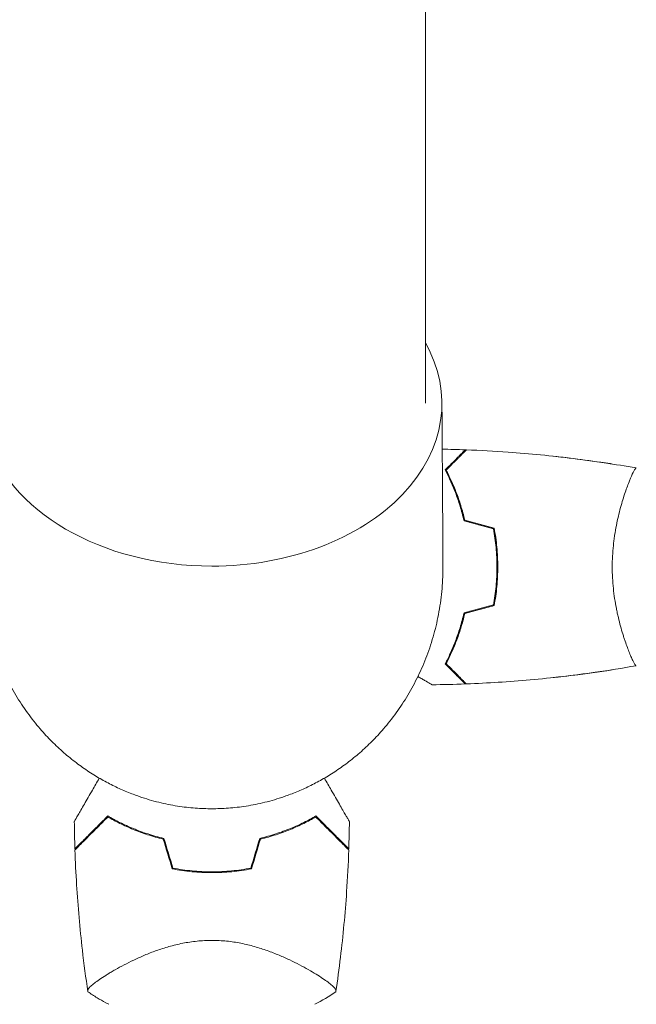
# Model space of a CAD drawing. Units: millimetres. Extents: x -6083 to 5842, y -5258 to 4710.
# Drawn here: x 2771 to 2918, y -48 to 186 of the extents above; entities that cross this region are included whole.
import ezdxf

# ---------------------------------------------------------------- set-up
doc = ezdxf.new("R2010")
doc.units = ezdxf.units.MM
doc.header["$LTSCALE"] = 20
doc.linetypes.add('HIDDEN', pattern=[9.524999999999999, 6.35, -3.175])
for name, color, linetype in [('2d', 230, 'Continuous'), ('EN-Free_Space', 10, 'HIDDEN'), ('EN-Free_Space_Hatch', 10, 'HIDDEN')]:
    doc.layers.add(name, color=color, linetype=linetype)

msp = doc.modelspace()

# ---------------------------------------------------------------- hatches: boundary and pattern name
at = {"layer": 'EN-Free_Space_Hatch'}
h = msp.add_hatch(dxfattribs=at)
h.set_pattern_fill('ANSI31', color=256, scale=100)
h.set_pattern_definition([(45, (0, 0), (-224.5064030267288, 224.5064030267288), [])])
edge = h.paths.add_edge_path()
edge.add_line((-4068.427710053247, 1596.888496108677), (-877.5777100532432, 1596.888496108637))
edge.add_arc((-877.5777100532551, 596.8884961086374), 1000, -89.99999999999932, 89.99999999999932, ccw=False)
edge.add_line((-877.5777100532435, -403.1115038913626), (-4068.427710053248, -403.1115038913229))
edge.add_arc((-4068.427710053235, 596.8884961086773), 1000, 90.00000000000068, 269.9999999999993, ccw=False)
edge = h.paths.add_edge_path()
edge.add_arc((2434.056558568681, 1138.078768280546), 1000, 180, 359.99999999999994, ccw=False)
edge.add_line((1434.056558568681, 1138.078768280546), (1434.056558568681, 3189.338435461037))
edge.add_arc((2434.056558568681, 3189.338435461037), 999.9999999999998, 0, 180, ccw=False)
edge.add_line((3434.056558568681, 3189.338435461037), (3434.056558568681, 1138.078768280545))
edge = h.paths.add_edge_path()
edge.add_arc((2434.056558568681, -3364.201003891359), 500, 0, 360)

# ---------------------------------------------------------------- linework, layer by layer
at = {"layer": '2d', "lineweight": 0}
for p, q in [((2867.401289946751, 1098.99762314337), (2867.401289946751, 94.77939540926604)), ((2911.701327188694, 80.3717206939458), (2911.701327188694, 80.39251698071934)), ((2911.701328201143, 80.38849595196746), (2911.701327194738, 80.38849610769691)), ((2915.413105564566, 36.88849610863826), (2915.411740563439, 36.88849610863826)), ((2911.701327188694, 31.38610913110324), (2911.701327188694, 31.40525943426525)), ((2792.451289946763, -40.55538871627755), (2792.451289946763, -40.55515501272157)), ((2840.751289946763, -40.55510271534285), (2840.751289946763, -40.55398479346536))]:
    msp.add_line(p, q, dxfattribs=at)
for start, end in [(256.4916412129332, 256.7596265857124), (283.2403734142741, 283.5083587870666)]:
    msp.add_arc((2816.601289946763, 39.23991603755316), 49.45000000000005, start, end, dxfattribs=at)
for start_param, end_param in [(4.71238898038469, 6.665365150649639), (3.334568982671019, 4.71238898038469)]:
    msp.add_ellipse((2816.601289946751, 94.77939540927352), major_axis=(54.75, -1.215694211964546e-14), ratio=0.7071067811865464, start_param=start_param, end_param=end_param, dxfattribs=at)
for points, knots in [([(2871.35083668853, 94.95537430963367), (2871.365999847902, 92.60372417734578), (2871.381163985447, 90.25217379727803), (2871.44182469076, 80.84639650507236), (2871.487329533211, 73.79301425024335), (2871.555361291993, 63.2522226834854), (2871.577879725372, 59.76394314085107), (2871.600401199145, 56.27597635933529)], [0, 0, 0, 0, 10.0000000089345, 10.0000000089345, 40.00000030693899, 40.00000030693899, 54.84025485872733, 54.84025485872733, 54.84025485872733, 54.84025485872733]), ([(2872.107230383265, 78.9292257159318), (2872.657181350236, 79.47917668290233), (2873.169401653062, 79.99139698572884), (2874.113082003661, 80.9350773363274), (2874.544623301483, 81.36661863414975), (2875.123595494233, 81.94559082689972), (2875.305144392797, 82.127139725463), (2875.643300238036, 82.46529557070244), (2875.799605159374, 82.62160049204061), (2876.220248306224, 83.04224363889034), (2876.439772405864, 83.26176773853052), (2876.669765525309, 83.49176085797598), (2876.729820106093, 83.55181543876017), (2876.793444107499, 83.61543944016535), (2876.810238464766, 83.6322337974328), (2876.834691230589, 83.65668656325525), (2876.841420267383, 83.663415600049), (2876.861705114914, 83.68370044758086), (2876.873637063618, 83.69563239628488), (2876.887939165455, 83.70993449812221), (2876.891927917104, 83.7139232497708), (2876.897188060374, 83.71918339304028), (2876.898672744173, 83.72066807684021), (2876.898684212567, 83.72067954523354)], [0, 0, 0, 0, 0.003506300941913521, 0.003506300941913521, 0.007012601883827041, 0.007012601883827041, 0.0087657523547838, 0.0087657523547838, 0.01051890282574056, 0.01051890282574056, 0.01402520376765407, 0.01402520376765407, 0.01577835423861083, 0.01577835423861083, 0.01665492947408921, 0.01665492947408921, 0.01753150470956759, 0.01753150470956759, 0.02103780565148109, 0.02103780565148109, 0.0245441065933946, 0.0245441065933946, 0.02744840295342408, 0.02744840295342408, 0.02744840295342408, 0.02744840295342408]), ([(2872.352931733454, 78.89208435364588), (2872.903923283017, 79.44307590320918), (2873.417294946571, 79.95644756676307), (2874.363521967438, 80.90267458763009), (2874.796456588827, 81.33560920901891), (2875.377739713705, 81.91689233389656), (2875.560096236767, 82.0992488569592), (2875.899952502876, 82.43910512306786), (2876.057206418331, 82.59635903852319), (2876.480744413951, 83.01989703414233), (2876.702301771978, 83.24145439217057), (2876.935537442549, 83.47469006274036), (2876.996704448924, 83.53585706911542), (2877.083826784651, 83.62297940484325), (2877.108651177962, 83.64780379815357), (2877.133359940243, 83.67251256043471), (2877.145729055234, 83.68488167542654), (2877.160395333388, 83.69954795358012), (2877.164465462139, 83.70361808233102), (2877.169830985215, 83.7089836054069), (2877.171343738245, 83.71049635843667), (2877.171355531304, 83.71050815149579)], [8.498374721940739e-18, 8.498374721940739e-18, 8.498374721940739e-18, 8.498374721940739e-18, 0.003506658101860144, 0.003506658101860144, 0.00701331620372028, 0.00701331620372028, 0.008766645254650344, 0.008766645254650344, 0.01051997430558041, 0.01051997430558041, 0.01402663240744054, 0.01402663240744054, 0.0157799614583706, 0.0157799614583706, 0.01753329050930066, 0.01753329050930066, 0.02103994861116079, 0.02103994861116079, 0.02454660671302092, 0.02454660671302092, 0.02744920725378273, 0.02744920725378273, 0.02744920725378273, 0.02744920725378273]), ([(2876.991419293063, 83.70904103005768), (2876.991419293034, 83.70904103002869), (2876.989677685865, 83.7072994228588), (2876.984078691079, 83.70170042807263), (2876.980282937011, 83.69790467400554), (2876.969627258125, 83.68724899511912), (2876.965126853931, 83.68274859092537), (2876.95645700929, 83.67407874628404), (2876.95328387783, 83.67090561482411), (2876.946749515519, 83.66437125251295), (2876.943728490655, 83.66135022764968), (2876.899789445279, 83.61741118227272), (2876.795782229053, 83.51340396604695), (2876.547497675802, 83.2651194127966), (2876.449298116878, 83.16691985387195), (2876.223224357438, 82.9408460944324), (2876.095953524559, 82.8135752615529), (2875.679726656169, 82.39734839316321), (2875.354940347002, 82.07256208399673), (2874.260955547669, 80.97857728466363), (2873.373851388604, 80.09147312559804), (2872.354565297961, 79.07218703495556)], [0.02748902459426103, 0.02748902459426103, 0.02748902459426103, 0.02748902459426103, 0.03088582216498311, 0.03088582216498311, 0.03431758018331451, 0.03431758018331451, 0.03603345919248022, 0.03603345919248022, 0.03689139869706307, 0.03689139869706307, 0.03774933820164592, 0.03774933820164592, 0.04118109621997731, 0.04118109621997731, 0.04289697522914301, 0.04289697522914301, 0.04461285423830871, 0.04461285423830871, 0.04804461225664011, 0.04804461225664011, 0.05490812829330291, 0.05490812829330291, 0.05490812829330291, 0.05490812829330291]), ([(2877.171353052447, 83.71052278240734), (2880.479890190633, 83.58558315866179), (2883.786818006936, 83.40507885220978), (2892.257705038049, 82.79995974137586), (2897.418215796665, 82.29478558808506), (2907.571106282412, 81.03091586611822), (2912.567699203496, 80.2786251244384), (2917.540475508446, 79.39926337903563)], [0, 0, 0, 0, 10.00133456150099, 10.00133456150099, 25.65286089757608, 25.65286089757608, 40.90430254145355, 40.90430254145355, 40.90430254145355, 40.90430254145355]), ([(2897.85471026954, 82.2022295094676), (2899.423289335631, 82.03379956212092), (2900.990476195103, 81.85300521746814), (2904.083145390027, 81.47147481159953), (2905.608908575713, 81.27131855477916), (2907.895205801246, 80.95348289162939), (2908.657012929702, 80.84458916097626), (2909.79909051715, 80.67685324691627), (2910.179689941485, 80.6202068270955), (2910.750425044789, 80.53413914446526), (2910.940644291717, 80.50526666963034), (2911.225931435588, 80.46168355068218), (2911.321020389693, 80.44711008001167), (2911.463643299533, 80.42518128623828), (2911.511182540163, 80.41786025327505), (2911.582488759574, 80.40686155866354), (2911.606257062151, 80.40319246913026), (2911.641908854233, 80.39768454876275), (2911.653792675009, 80.39584786090379), (2911.669836408989, 80.39336725585946), (2911.673996419128, 80.39272396545675), (2911.678156415728, 80.39208058751987)], [20.92002430009374, 20.92002430009374, 20.92002430009374, 20.92002430009374, 25.6521327504562, 25.6521327504562, 30.26836713711627, 30.26836713711627, 32.57698441747631, 32.57698441747631, 33.73135558260132, 33.73135558260132, 34.30854898087645, 34.30854898087645, 34.5971466569594, 34.5971466569594, 34.74144561711715, 34.74144561711715, 34.8135951124602, 34.8135951124602, 34.84966986203922, 34.84966986203922, 34.86229822542865, 34.86229822542865, 34.86229822542865, 34.86229822542865]), ([(2911.610734933022, 80.38586440812492), (2911.61479211515, 80.38767937184991), (2911.618713219194, 80.38924485514158), (2911.648711174569, 80.39966997840705), (2911.668416992881, 80.39346883102988), (2911.694708630635, 80.38953871352732), (2911.701302825014, 80.38849987864302), (2911.701327166214, 80.38849611212785), (2911.701327188698, 80.38849610871074), (2911.701327188707, 80.3884961088329)], [0.04155107570143182, 0.04155107570143182, 0.04155107570143182, 0.04155107570143182, 0.04175202247426828, 0.04175202247426828, 0.04314375655674389, 0.04314375655674389, 0.04453549063921949, 0.04453549063921949, 0.0445380660398068, 0.0445380660398068, 0.0445380660398068, 0.0445380660398068]), ([(2876.601327188681, 66.81736485723704), (2876.319458766411, 68.05591155179863), (2876.001686538903, 69.23193543278956), (2875.312982377647, 71.47352588701392), (2874.941958448521, 72.53891574630694), (2874.358309102291, 74.05803640715737), (2874.159241296601, 74.55118130357698), (2873.75439168666, 75.51088177814609), (2873.548114910962, 75.97849839074433), (2872.926528986264, 77.33298765759008), (2872.511063939142, 78.16631283874617), (2872.107230383265, 78.9292257159318)], [3.878959614448864e-18, 3.878959614448864e-18, 3.878959614448864e-18, 3.878959614448864e-18, 0.004042939346912231, 0.004042939346912231, 0.00808587869382446, 0.00808587869382446, 0.01010734836728058, 0.01010734836728058, 0.01212881804073669, 0.01212881804073669, 0.01617175738764893, 0.01617175738764893, 0.01617175738764893, 0.01617175738764893]), ([(2872.172577972909, 78.99457251727716), (2872.563359507892, 78.25898103649195), (2872.962847284253, 77.46188957778747), (2873.778794694577, 75.70227726871803), (2874.195070219598, 74.7327032983732), (2874.79753474216, 73.179316986848), (2874.995112433367, 72.6438090580915), (2875.378498135574, 71.54352165630047), (2875.563400552472, 70.98145811289584), (2876.094696350895, 69.25932844965513), (2876.417699173068, 68.06364524234144), (2876.701327188681, 66.81736678946055)], [0.0002230879798039732, 0.0002230879798039732, 0.0002230879798039732, 0.0002230879798039732, 0.004047680084476053, 0.004047680084476053, 0.0080953601689521, 0.0080953601689521, 0.01011920021119013, 0.01011920021119013, 0.01214304025342815, 0.01214304025342815, 0.01619072033790421, 0.01619072033790421, 0.01619072033790421, 0.01619072033790421]), ([(2876.769418632529, 66.97938012665855), (2876.489574084176, 68.19531233147077), (2876.175531053558, 69.35035735197528), (2875.496882017976, 71.55257981742213), (2875.132189988659, 72.59959870390693), (2874.368552633081, 74.59082148706298), (2873.968896038094, 75.53632822969445), (2873.156272997505, 77.31619631950608), (2872.749028639071, 78.1383484703359), (2872.352931733454, 78.89208435364588)], [5.204170427930421e-18, 5.204170427930421e-18, 5.204170427930421e-18, 5.204170427930421e-18, 0.003981808010129996, 0.003981808010129996, 0.007963616020259981, 0.007963616020259981, 0.01194542403038997, 0.01194542403038997, 0.01592723204051995, 0.01592723204051995, 0.01592723204051995, 0.01592723204051995]), ([(2911.87145380873, 55.88847801328012), (2911.871453482132, 56.75291601443524), (2911.89491043258, 57.61057780764079), (2911.984223362933, 59.30182575392664), (2912.050104066352, 60.13744229163504), (2912.17802926464, 61.37639584201401), (2912.225508262797, 61.78697019463544), (2912.329599451134, 62.60337613240506), (2912.3864085321, 63.01039929919034), (2912.567654739459, 64.21070603460356), (2912.703118948598, 64.98611272371824), (2912.997079817302, 66.49114579675262), (2913.15550380842, 67.22088673872224), (2913.489543007341, 68.6371163775658), (2913.666044886873, 69.32635833113594), (2914.20417195559, 71.29336686004521), (2914.575647155813, 72.48259894180916), (2915.123773613385, 74.091801613721), (2915.305910681335, 74.60121136544612), (2915.656770571004, 75.54389441763729), (2915.82577636411, 75.9781062318516), (2916.308460884754, 77.17084742921193), (2916.597821347005, 77.82184324727442), (2916.962590745818, 78.5663548081248), (2917.0707804847, 78.77194869873063), (2917.257803328572, 79.09720554472187), (2917.336890852164, 79.21719102716688), (2917.433072563569, 79.3332651490091), (2917.46139075254, 79.36129511483284), (2917.510395466574, 79.39574043707665), (2917.531089635472, 79.4005331347883), (2917.581439968979, 79.39200999380867), (2917.599211324041, 79.38886998245596), (2917.601475414893, 79.38846988810687), (2917.60135329614, 79.38849146191126), (2917.600782781581, 79.38859084787794)], [0.1635681827804712, 0.1635681827804712, 0.1635681827804712, 0.1635681827804712, 0.1661247004403333, 0.1661247004403333, 0.1686812181001954, 0.1686812181001954, 0.1699594769301264, 0.1699594769301264, 0.1712377357600575, 0.1712377357600575, 0.1737942534199196, 0.1737942534199196, 0.1763507710797817, 0.1763507710797817, 0.1789072887396438, 0.1789072887396438, 0.184020324059368, 0.184020324059368, 0.1865768417192301, 0.1865768417192301, 0.1891333593790921, 0.1891333593790921, 0.1942463946988163, 0.1942463946988163, 0.1968029123586784, 0.1968029123586784, 0.1993594300185405, 0.1993594300185405, 0.2006376888484716, 0.2006376888484716, 0.2019159476784026, 0.2019159476784026, 0.2044724653382647, 0.2044724653382647, 0.2049029173523821, 0.2049029173523821, 0.2049029173523821, 0.2049029173523821]), ([(2884.440567765444, 55.8884961086344), (2884.440567765444, 57.43831248639495), (2884.367621612296, 58.96834842863876), (2884.1552734264, 61.23606596589417), (2884.067298430578, 61.98737722749877), (2883.857664509076, 63.48091640522557), (2883.73679582881, 64.21732227863274), (2883.601327188681, 64.9417205102192)], [0.00923380348550474, 0.00923380348550474, 0.00923380348550474, 0.00923380348550474, 0.01385080156839122, 0.01385080156839122, 0.01615930060983446, 0.01615930060983446, 0.01846779965127771, 0.01846779965127771, 0.01846779965127771, 0.01846779965127771]), ([(2883.701327188669, 64.88849804084265), (2883.970753174184, 63.43896580537501), (2884.177607135656, 61.96456481591713), (2884.387556832029, 59.71484499256616), (2884.440796672903, 58.95855890522367), (2884.494464525929, 57.81418271849662), (2884.507986292285, 57.43106340928992), (2884.526083918818, 56.66140444036728), (2884.530644624294, 56.27395790958158), (2884.530644624294, 55.88849804084256)], [1.097135458930219e-17, 1.097135458930219e-17, 1.097135458930219e-17, 1.097135458930219e-17, 0.004575061162396255, 0.004575061162396255, 0.006862591743594377, 0.006862591743594377, 0.008006357034193438, 0.008006357034193438, 0.0091501223247925, 0.0091501223247925, 0.0091501223247925, 0.0091501223247925]), ([(2884.640567762316, 55.8884961086344), (2884.640567762316, 57.46562330136675), (2884.56533418705, 59.02330426943396), (2884.346028548849, 61.33286891816249), (2884.255018659182, 62.09907221096375), (2884.038638525549, 63.6187988222409), (2883.914157354728, 64.36643056061237), (2883.774591924973, 65.10234960010806)], [0.00940581785545152, 0.00940581785545152, 0.00940581785545152, 0.00940581785545152, 0.01410835021193202, 0.01410835021193202, 0.01645961639017227, 0.01645961639017227, 0.01881088256841253, 0.01881088256841253, 0.01881088256841253, 0.01881088256841253]), ([(2883.601327188681, 46.83527170704957), (2883.872216647247, 48.28381245090372), (2884.081550904837, 49.76207331483198), (2884.294750935635, 52.02632154829786), (2884.348992243804, 52.78891674706918), (2884.421973350112, 54.33067918383426), (2884.440567765444, 55.11360408929923), (2884.440567765444, 55.8884961086344)], [3.469446951953614e-18, 3.469446951953614e-18, 3.469446951953614e-18, 3.469446951953614e-18, 0.004616901742752371, 0.004616901742752371, 0.006925352614128555, 0.006925352614128555, 0.00923380348550474, 0.00923380348550474, 0.00923380348550474, 0.00923380348550474]), ([(2884.530644624294, 55.88849804084256), (2884.530644624294, 54.34639414658943), (2884.45842725849, 52.82603848697846), (2884.249029394012, 50.57555075344604), (2884.162347304297, 49.83044083340565), (2883.956049664426, 48.35020524977563), (2883.836065464417, 47.61340018298017), (2883.701327188669, 46.88849804084262)], [0.009150116618269696, 0.009150116618269696, 0.009150116618269696, 0.009150116618269696, 0.0137259154030316, 0.0137259154030316, 0.01601381479541255, 0.01601381479541255, 0.0183017141877935, 0.0183017141877935, 0.0183017141877935, 0.0183017141877935]), ([(2883.774591924973, 46.67464261716069), (2884.053694291485, 48.14633045450441), (2884.269709914709, 49.64965732209771), (2884.489886037288, 51.95461525408624), (2884.545943944472, 52.73130529636819), (2884.621381325094, 54.30240581201008), (2884.640567762316, 55.09986936536075), (2884.640567762316, 55.8884961086344)], [1.734723475976807e-18, 1.734723475976807e-18, 1.734723475976807e-18, 1.734723475976807e-18, 0.004702908927725761, 0.004702908927725761, 0.007054363391588641, 0.007054363391588641, 0.00940581785545152, 0.00940581785545152, 0.00940581785545152, 0.00940581785545152]), ([(2917.600788787886, 32.3884022648767), (2917.601422539128, 32.38851276072089), (2917.601496824826, 32.38852616227575), (2917.598427376883, 32.38798337952031), (2917.579972267571, 32.38473358676512), (2917.528524149562, 32.37602490610098), (2917.507418879293, 32.38261894107487), (2917.457313959862, 32.41939843617088), (2917.428240083971, 32.44890243873814), (2917.264139411306, 32.65053338948454), (2917.073774791555, 32.9823780692478), (2916.712397219627, 33.72199222907599), (2916.579280575555, 34.0093542113156), (2916.289744690503, 34.6672417189675), (2916.135485532549, 35.03274415421329), (2915.651215262148, 36.23200338274431), (2915.299175421638, 37.16879608648935), (2914.841628794094, 38.51389926620567), (2914.749116107769, 38.79227442796261), (2914.564848217368, 39.36120911105331), (2914.47287229468, 39.65235771478197), (2914.198239037884, 40.54561732506284), (2914.016847669745, 41.16743826901194), (2913.662365385109, 42.46502487064132), (2913.489325040811, 43.14093853590936), (2913.240017060969, 44.19772480066808), (2913.158626394159, 44.5571533695533), (2913.000045956361, 45.29104956775984), (2912.922937062838, 45.66528738252543), (2912.554474385711, 47.55255349307873), (2912.310144067503, 49.13036162652884), (2912.052500674173, 51.61181210818583), (2911.985023682357, 52.46212227510443), (2911.894788864184, 54.16662146715686), (2911.871454134975, 55.02455703153515), (2911.87145380873, 55.88847801328012)], [0.1222086445381218, 0.1222086445381218, 0.1222086445381218, 0.1222086445381218, 0.1226883650287292, 0.1226883650287292, 0.1252433536382131, 0.1252433536382131, 0.126520847942955, 0.126520847942955, 0.127798342247697, 0.127798342247697, 0.1329083194666647, 0.1329083194666647, 0.1354633080761486, 0.1354633080761486, 0.1380182966856325, 0.1380182966856325, 0.1431282739046003, 0.1431282739046003, 0.1444057682093422, 0.1444057682093422, 0.1456832625140841, 0.1456832625140841, 0.148238251123568, 0.148238251123568, 0.1507932397330519, 0.1507932397330519, 0.1520707340377938, 0.1520707340377938, 0.1533482283425357, 0.1533482283425357, 0.1584582055615035, 0.1584582055615035, 0.1610131941709873, 0.1610131941709873, 0.1635681827804712, 0.1635681827804712, 0.1635681827804712, 0.1635681827804712]), ([(2876.601327188674, 44.95962736002988), (2876.319458766405, 43.72108066546838), (2876.001686538898, 42.54505678447754), (2875.312982377643, 40.3034663302534), (2874.941958448519, 39.23807647096044), (2874.358309102289, 37.71895581011017), (2874.159241296599, 37.22581091369062), (2873.754391686659, 36.26611043912165), (2873.548114910961, 35.79849382652347), (2872.926528986264, 34.44400455967782), (2872.511063939142, 33.61067937852187), (2872.107230383266, 32.84776650133631)], [6.490740907898788e-18, 6.490740907898788e-18, 6.490740907898788e-18, 6.490740907898788e-18, 0.004042939346911621, 0.004042939346911621, 0.008085878693823236, 0.008085878693823236, 0.01010734836727904, 0.01010734836727904, 0.01212881804073485, 0.01212881804073485, 0.01617175738764647, 0.01617175738764647, 0.01617175738764647, 0.01617175738764647]), ([(2872.172576632134, 32.782421040618), (2872.563358594128, 33.51801322200527), (2872.962846830889, 34.31510552623496), (2873.778794694577, 36.07471881299749), (2874.195070219598, 37.04429278334234), (2874.79753474216, 38.59767909486756), (2874.995112433367, 39.13318702362403), (2875.378498135574, 40.23347442541512), (2875.563400552472, 40.7955379688197), (2876.094696350895, 42.51766763206041), (2876.417699173068, 43.71335083937413), (2876.701327188681, 44.95962929225504)], [0.0002230836057346937, 0.0002230836057346937, 0.0002230836057346937, 0.0002230836057346937, 0.004047680084476077, 0.004047680084476077, 0.008095360168952149, 0.008095360168952149, 0.01011920021119018, 0.01011920021119018, 0.01214304025342822, 0.01214304025342822, 0.01619072033790429, 0.01619072033790429, 0.01619072033790429, 0.01619072033790429]), ([(2876.769418632529, 44.79761209061019), (2876.489574084177, 43.58167988579794), (2876.175531053558, 42.42663486529344), (2875.496882017976, 40.22441239984659), (2875.132189988659, 39.17739351336176), (2874.368552633081, 37.1861707302057), (2873.968896038095, 36.24066398757424), (2873.156272997505, 34.46079589776259), (2872.749028639071, 33.63864374693273), (2872.352931733454, 32.88490786362274)], [0, 0, 0, 0, 0.003981808010130003, 0.003981808010130003, 0.007963616020260009, 0.007963616020260009, 0.01194542403039001, 0.01194542403039001, 0.01592723204052002, 0.01592723204052002, 0.01592723204052002, 0.01592723204052002]), ([(2872.107230383266, 32.84776650133631), (2872.657181350236, 32.29781553436582), (2873.169401653063, 31.78559523153936), (2874.113082003661, 30.84191488094091), (2874.544623301484, 30.41037358311866), (2875.123595494234, 29.83140139036874), (2875.305144392797, 29.64985249180549), (2875.643300238036, 29.31169664656608), (2875.799605159375, 29.15539172522787), (2876.220248306224, 28.73474857837823), (2876.439772405864, 28.51522447873811), (2876.66976552531, 28.28523135929271), (2876.729820106094, 28.22517677850853), (2876.793444107499, 28.16155277710334), (2876.810238464766, 28.14475841983591), (2876.834691230589, 28.12030565401348), (2876.841420267383, 28.11357661721972), (2876.861705114914, 28.09329176968788), (2876.873637063618, 28.08135982098385), (2876.887939165456, 28.06705771914653), (2876.891927917104, 28.06306896749794), (2876.897188060374, 28.05780882422846), (2876.898672744173, 28.05632414042854), (2876.898684212567, 28.05631267203523)], [0, 0, 0, 0, 0.003506300941913347, 0.003506300941913347, 0.007012601883826694, 0.007012601883826694, 0.008765752354783366, 0.008765752354783366, 0.01051890282574004, 0.01051890282574004, 0.01402520376765338, 0.01402520376765338, 0.01577835423861005, 0.01577835423861005, 0.01665492947408839, 0.01665492947408839, 0.01753150470956672, 0.01753150470956672, 0.02103780565148007, 0.02103780565148007, 0.02454410659339341, 0.02454410659339341, 0.02744840295341727, 0.02744840295341727, 0.02744840295341727, 0.02744840295341727]), ([(2872.352931733454, 32.88490786362274), (2872.903923283017, 32.33391631405946), (2873.417294946571, 31.82054465050557), (2874.363521967438, 30.87431762963857), (2874.796456588827, 30.44138300824976), (2875.377739713705, 29.8600998833721), (2875.560096236768, 29.67774336030946), (2875.899952502876, 29.33788709420079), (2876.057206418332, 29.18063317874545), (2876.480744413951, 28.75709518312632), (2876.702301771979, 28.53553782509812), (2876.935537442549, 28.30230215452828), (2876.996704448924, 28.24113514815323), (2877.083826784652, 28.15401281242545), (2877.108651177962, 28.12918841911514), (2877.133359940243, 28.10447965683392), (2877.145729055235, 28.09211054184216), (2877.160395333388, 28.07744426368859), (2877.164465462139, 28.07337413493771), (2877.169830985215, 28.0680086118618), (2877.171343738245, 28.06649585883203), (2877.171355531303, 28.0664840657729)], [9.965227682168975e-18, 9.965227682168975e-18, 9.965227682168975e-18, 9.965227682168975e-18, 0.003506658101860132, 0.003506658101860132, 0.007013316203720255, 0.007013316203720255, 0.008766645254650316, 0.008766645254650316, 0.01051997430558038, 0.01051997430558038, 0.0140266324074405, 0.0140266324074405, 0.01577996145837056, 0.01577996145837056, 0.01753329050930062, 0.01753329050930062, 0.02103994861116075, 0.02103994861116075, 0.02454660671302087, 0.02454660671302087, 0.02744920725378372, 0.02744920725378372, 0.02744920725378372, 0.02744920725378372]), ([(2876.991419293063, 28.06795118724111), (2876.991419293035, 28.0679511872702), (2876.989677685865, 28.06969279444003), (2876.984078691079, 28.07529178922616), (2876.980282937011, 28.07908754329327), (2876.969627258125, 28.08974322217965), (2876.965126853931, 28.09424362637341), (2876.95645700929, 28.10291347101473), (2876.95328387783, 28.10608660247466), (2876.946749515519, 28.11262096478583), (2876.943728490655, 28.11564198964913), (2876.899789445279, 28.15958103502611), (2876.795782229053, 28.26358825125187), (2876.547497675802, 28.51187280450219), (2876.449298116878, 28.61007236342687), (2876.223224357438, 28.83614612286641), (2876.095953524559, 28.96341695574588), (2875.679726656169, 29.37964382413561), (2875.354940347002, 29.70443013330207), (2874.260955547669, 30.79841493263518), (2873.373851388604, 31.68551909170071), (2872.354565297961, 32.70480518234322)], [0.0274890245943521, 0.0274890245943521, 0.0274890245943521, 0.0274890245943521, 0.03088582216498332, 0.03088582216498332, 0.03431758018331472, 0.03431758018331472, 0.03603345919248043, 0.03603345919248043, 0.03689139869706328, 0.03689139869706328, 0.03774933820164613, 0.03774933820164613, 0.04118109621997753, 0.04118109621997753, 0.04289697522914323, 0.04289697522914323, 0.04461285423830892, 0.04461285423830892, 0.04804461225664032, 0.04804461225664032, 0.05490812829330311, 0.05490812829330311, 0.05490812829330311, 0.05490812829330311]), ([(2917.540054062104, 32.37765430977431), (2914.298380160147, 31.80441693844872), (2911.046832981283, 31.28520171146367), (2902.657872894963, 30.08876473511839), (2897.506949704311, 29.49168982228571), (2887.297456441869, 28.57925521896875), (2882.236005645088, 28.25772489396539), (2877.171353052448, 28.06646943486135)], [0.0591673940809388, 0.0591673940809388, 0.0591673940809388, 0.0591673940809388, 10.00133443446972, 10.00133443446972, 25.65316559612891, 25.65316559612891, 40.96303908436756, 40.96303908436756, 40.96303908436756, 40.96303908436756]), ([(2911.685451362076, 31.38603994582152), (2908.649506069135, 30.91642948103933), (2905.605272545465, 30.49329623194775), (2900.989661489114, 29.92388649276484), (2899.421658169179, 29.74300448339113), (2897.852261345851, 29.57449975893148)], [0.01606798806127562, 0.01606798806127562, 0.01606798806127562, 0.01606798806127562, 9.233300927661986, 9.233300927661986, 13.96787202450079, 13.96787202450079, 13.96787202450079, 13.96787202450079]), ([(2911.701323980428, 31.38849559818146), (2911.701326706843, 31.38849602926342), (2911.701327695498, 31.38849618707131), (2911.7012808622, 31.38848894016948), (2911.694661709772, 31.38744601082256), (2911.668282986173, 31.38350383717255), (2911.648522670452, 31.37730980991672), (2911.618503395399, 31.38783170374334), (2911.614695535151, 31.38935802417099), (2911.610759973103, 31.3911194263523)], [0.1337367461759498, 0.1337367461759498, 0.1337367461759498, 0.1337367461759498, 0.1337594459511626, 0.1337594459511626, 0.1351559604721852, 0.1351559604721852, 0.1365524749932078, 0.1365524749932078, 0.1367475319974675, 0.1367475319974675, 0.1367475319974675, 0.1367475319974675]), ([(2911.656897017605, 31.38181630659838), (2911.646985082445, 31.38115941294916), (2911.635413936503, 31.3819044813535), (2911.618503395361, 31.38783170371767), (2911.614695535098, 31.38935802415185), (2911.610759973035, 31.39111942634145)], [0.1358509635197154, 0.1358509635197154, 0.1358509635197154, 0.1358509635197154, 0.1365524749932078, 0.1365524749932078, 0.1367475319981908, 0.1367475319981908, 0.1367475319981908, 0.1367475319981908]), ([(2911.67753231033, 31.38481510796343), (2911.664466174414, 31.38246550684357), (2911.646018431462, 31.37818755716873), (2911.61850339538, 31.38783170373051), (2911.614695535124, 31.38935802416144), (2911.610759973069, 31.3911194263469)], [0.1352887310152027, 0.1352887310152027, 0.1352887310152027, 0.1352887310152027, 0.1365524749932078, 0.1365524749932078, 0.1367475319978305, 0.1367475319978305, 0.1367475319978305, 0.1367475319978305]), ([(2911.70132718857, 31.38849610793511), (2911.701327188636, 31.38849610838946), (2911.70132710791, 31.38849609612241), (2911.701302756448, 31.38849232802001), (2911.699467503799, 31.38820319371861), (2911.695821601912, 31.38764423595401)], [0.1337545514046748, 0.1337545514046748, 0.1337545514046748, 0.1337545514046748, 0.1337594459511626, 0.1337594459511626, 0.1344924867211157, 0.1344924867211157, 0.1344924867211157, 0.1344924867211157]), ([(2911.701323952723, 31.3884955937875), (2911.701326700131, 31.38849602817872), (2911.701327698016, 31.38849618744769), (2911.701302756481, 31.38849232803851), (2911.699467507018, 31.38820319423898), (2911.695821611479, 31.38764423743406)], [0.1337366694824195, 0.1337366694824195, 0.1337366694824195, 0.1337366694824195, 0.1337594459511626, 0.1337594459511626, 0.1344924860807786, 0.1344924860807786, 0.1344924860807786, 0.1344924860807786]), ([(2868.986600407341, 27.87070869701844), (2868.986600407178, 27.87070869711273), (2868.9816668077, 27.87355711209923), (2868.965207275979, 27.88306002716941), (2868.956512323168, 27.88808006051525), (2868.938018786122, 27.89875730910704), (2868.935632772404, 27.90013487476907), (2868.922919703167, 27.90747476871553), (2868.907045993642, 27.91663945918282), (2868.832605014833, 27.95961797833672), (2868.747485882825, 28.00876153211495), (2868.398528689062, 28.21023206186972), (2868.041845937531, 28.41616294448137), (2867.354552856475, 28.81297178984136), (2867.099877120056, 28.96000889481864), (2866.555798436174, 29.2741328694182), (2866.265120177401, 29.44195604036879), (2865.848032476532, 29.6827617367409), (2865.735767858287, 29.74757774430498), (2865.621496491149, 29.81355234888269)], [0.03093241889620404, 0.03093241889620404, 0.03093241889620404, 0.03093241889620404, 0.03756195000007697, 0.03756195000007697, 0.04131814500008466, 0.04131814500008466, 0.04225719375008659, 0.04225719375008659, 0.04319624250008852, 0.04319624250008852, 0.04507434000009236, 0.04507434000009236, 0.04883053500010006, 0.04883053500010006, 0.05070863250010391, 0.05070863250010391, 0.05258673000010777, 0.05258673000010777, 0.05326103497042278, 0.05326103497042278, 0.05326103497042278, 0.05326103497042278]), ([(2783.87264614397, -4.656219726697657), (2783.872674001921, -4.656171475310387), (2783.875949370309, -4.650498370849959), (2783.888015052411, -4.629599996421305), (2783.897651637631, -4.612908941208858), (2783.92237754947, -4.570082405640463), (2783.932531730752, -4.552494847750168), (2783.951188004481, -4.520181233771851), (2783.95792877239, -4.508505881271148), (2783.968487764936, -4.490217169705502), (2783.971653458488, -4.484734027632172), (2783.985598742142, -4.460580087816211), (2783.995472495645, -4.443478245088741), (2784.058953023558, -4.333526745452005), (2784.15626142976, -4.164983641907398), (2784.421158831496, -3.706167883307629), (2784.588636007465, -3.416088905420921), (2784.980167949938, -2.737935688270355), (2785.2043405849, -2.349657294850331), (2785.701290799957, -1.488914273538313), (2785.975580133553, -1.013831211777102), (2786.846067575896, 0.4938972657112402), (2787.491657340881, 1.612091539511965), (2788.706616883586, 3.716463196617894), (2789.255348405234, 4.666894071828438), (2789.828154949949, 5.659024110181576)], [0.04930785102026701, 0.04930785102026701, 0.04930785102026701, 0.04930785102026701, 0.0542298652370674, 0.0542298652370674, 0.06025540581896385, 0.06025540581896385, 0.06326817610991207, 0.06326817610991207, 0.06477456125538619, 0.06477456125538619, 0.06552775382812324, 0.06552775382812324, 0.0662809464008603, 0.0662809464008603, 0.06929371669180852, 0.06929371669180852, 0.07230648698275674, 0.07230648698275674, 0.07531925727370498, 0.07531925727370498, 0.0783320275646532, 0.0783320275646532, 0.08435756814654963, 0.08435756814654963, 0.088884984223012, 0.088884984223012, 0.088884984223012, 0.088884984223012]), ([(2843.374424943571, 5.659024110191339), (2843.942676614353, 4.674783344911731), (2844.489060227049, 3.728419167298028), (2845.357840044276, 2.223648383270671), (2845.694236414862, 1.640992777933803), (2846.340569566193, 0.5215109212119557), (2846.6509554147, -0.01609313835152193), (2847.53158217291, -1.541383426077516), (2848.036365324433, -2.415693491318663), (2848.625400547059, -3.4359324243553), (2848.793469132715, -3.727035753868464), (2848.991835924233, -4.070617115310441), (2849.048877409111, -4.169415865258273), (2849.140674103313, -4.328412403583442), (2849.175814705679, -4.389277712289598), (2849.211527044643, -4.451133297833692), (2849.220596407269, -4.466841894693331), (2849.232900890627, -4.488153885030741), (2849.235615297879, -4.492855376303439), (2849.246121053739, -4.511051879225008), (2849.252805101742, -4.522628989966151), (2849.271256685401, -4.554588070342774), (2849.281241499281, -4.571882275288587), (2849.305596523907, -4.614066415359886), (2849.315086497844, -4.630503532380246), (2849.326777837252, -4.650753526244486), (2849.329882351908, -4.656130703361697), (2849.329920596129, -4.65619694429607)], [0.007564785279302075, 0.007564785279302075, 0.007564785279302075, 0.007564785279302075, 0.01209372469816388, 0.01209372469816388, 0.01511715587270485, 0.01511715587270485, 0.01814058704724583, 0.01814058704724583, 0.02418744939632778, 0.02418744939632778, 0.02721088057086874, 0.02721088057086874, 0.02872259615813923, 0.02872259615813923, 0.03023431174540972, 0.03023431174540972, 0.03099016953904496, 0.03099016953904496, 0.03174602733268021, 0.03174602733268021, 0.03325774291995069, 0.03325774291995069, 0.03628117409449166, 0.03628117409449166, 0.04232803644357361, 0.04232803644357361, 0.04714175644373285, 0.04714175644373285, 0.04714175644373285, 0.04714175644373285]), ([(2791.835934441051, -3.330492307630436), (2791.025376436431, -4.141050312249916), (2790.262707348474, -4.903719400206484), (2788.839380653564, -6.327046095116685), (2788.178607159428, -6.987819589252723), (2787.273617970217, -7.892808778463717), (2786.986380654207, -8.180046094474093), (2786.443434684026, -8.722992064655287), (2786.187239300592, -8.979187448089291), (2785.474577362709, -9.691849385971537), (2785.08011558383, -10.08631116485081), (2784.627871011706, -10.53855573697474), (2784.500413303736, -10.66601344494542), (2784.298011626888, -10.86841512179258), (2784.224258019325, -10.94216872935634), (2784.156594825034, -11.00983192364755), (2784.141208767814, -11.02521798086725), (2784.125162513103, -11.04126423557797), (2784.119295005396, -11.0471317432846), (2784.099382532906, -11.06704421577531), (2784.087304928543, -11.07912182013764), (2784.05753885803, -11.1088878906511), (2784.044844658265, -11.12158209041583), (2784.026424415779, -11.1400023329018), (2784.020524987036, -11.14590176164468), (2784.01785549984, -11.14857124884105), (2784.017613162651, -11.14881358602973), (2784.01761316266, -11.14881358602094)], [8.498374721940739e-18, 8.498374721940739e-18, 8.498374721940739e-18, 8.498374721940739e-18, 0.004770171126656285, 0.004770171126656285, 0.00954034225331256, 0.00954034225331256, 0.01192542781664069, 0.01192542781664069, 0.01431051337996883, 0.01431051337996883, 0.0190806845066251, 0.0190806845066251, 0.02146577006995323, 0.02146577006995323, 0.02385085563328136, 0.02385085563328136, 0.02504339841494543, 0.02504339841494543, 0.0262359411966095, 0.0262359411966095, 0.02862102675993763, 0.02862102675993763, 0.03339119788659391, 0.03339119788659391, 0.03816136901325019, 0.03816136901325019, 0.03927414140523304, 0.03927414140523304, 0.03927414140523304, 0.03927414140523304]), ([(2791.868644368381, -3.58062509277508), (2791.020960455769, -4.428309005386978), (2790.225420230047, -5.223849231108829), (2788.745883518859, -6.703385942297132), (2788.061734620559, -7.387534840596302), (2787.130665135555, -8.318604325600162), (2786.836245808657, -8.613023652498427), (2786.282532728853, -9.166736732302368), (2786.022318148569, -9.426951312585985), (2785.309903855232, -10.13936560592329), (2784.923927627997, -10.52534183315871), (2784.502154920249, -10.94711454090604), (2784.387737334122, -11.06153212703425), (2784.220804754444, -11.22846470671205), (2784.167717747198, -11.28155171395741), (2784.141318724665, -11.3079507364907), (2784.138331886792, -11.31093757436338), (2784.131144333734, -11.31812512742211), (2784.127572748346, -11.32169671280919), (2784.117036159016, -11.33223330214001), (2784.110259042572, -11.33901041858327), (2784.091427018476, -11.35784244267957), (2784.08108425691, -11.36818520424588), (2784.055320693222, -11.39394876793394), (2784.044659796478, -11.4046096646773), (2784.030728548537, -11.41854091261865), (2784.026785213065, -11.42248424809004), (2784.026785212983, -11.42248424817302)], [0, 0, 0, 0, 0.004985068955301016, 0.004985068955301016, 0.009970137910602027, 0.009970137910602027, 0.01246267238825253, 0.01246267238825253, 0.01495520686590303, 0.01495520686590303, 0.01994027582120404, 0.01994027582120404, 0.02243281029885454, 0.02243281029885454, 0.02492534477650504, 0.02492534477650504, 0.02554847839591767, 0.02554847839591767, 0.02617161201533029, 0.02617161201533029, 0.02741787925415554, 0.02741787925415554, 0.02991041373180603, 0.02991041373180603, 0.03489548268710702, 0.03489548268710702, 0.0392838676761369, 0.0392838676761369, 0.0392838676761369, 0.0392838676761369]), ([(2805.208710575749, -8.674295166171703), (2803.897787395192, -8.362596486205973), (2802.639469463349, -8.006780216627646), (2800.217520693773, -7.222486431655113), (2799.05398215388, -6.793926450418468), (2797.376642557174, -6.106974418048964), (2796.828877551354, -5.870625754731691), (2795.755925907813, -5.384965708074077), (2795.22985955892, -5.135175456364436), (2793.699362857582, -4.376151681416331), (2792.738426380763, -3.855517427117405), (2791.835934441051, -3.330492307630436)], [8.498374721940739e-18, 8.498374721940739e-18, 8.498374721940739e-18, 8.498374721940739e-18, 0.004202974592954594, 0.004202974592954594, 0.00840594918590918, 0.00840594918590918, 0.01050743648238647, 0.01050743648238647, 0.01260892377886376, 0.01260892377886376, 0.01681189837181835, 0.01681189837181835, 0.01681189837181835, 0.01681189837181835]), ([(2805.050401976112, -8.84209189773884), (2803.75997568484, -8.532088839111907), (2802.520990015654, -8.179700052179072), (2800.135745341246, -7.405133829408072), (2798.989585494596, -6.982883317103756), (2797.336921410232, -6.307211296248596), (2796.79714798306, -6.074925739805195), (2795.739707191111, -5.597939499421415), (2795.220965228598, -5.352679892257044), (2793.710123156164, -4.607074397583787), (2792.760874078842, -4.095966576578121), (2791.868644368381, -3.58062509277508)], [1.734723475976807e-18, 1.734723475976807e-18, 1.734723475976807e-18, 1.734723475976807e-18, 0.00414636821530611, 0.00414636821530611, 0.008292736430612218, 0.008292736430612218, 0.01036592053826527, 0.01036592053826527, 0.01243910464591832, 0.01243910464591832, 0.01658547286122442, 0.01658547286122442, 0.01658547286122442, 0.01658547286122442]), ([(2841.366645452475, -3.330492307630465), (2840.464180650523, -3.855501639711719), (2839.508222965897, -4.373190648593578), (2837.490857291931, -5.37461781961062), (2836.429506816898, -5.858430720508409), (2834.754934493114, -6.546237227649129), (2834.182921628916, -6.76920438675532), (2833.009990434572, -7.200448766427428), (2832.407493470733, -7.409210946952072), (2830.569989911176, -8.005151369901142), (2829.303919574268, -8.36280404167772), (2827.993869317776, -8.674295166171731)], [0, 0, 0, 0, 0.004203809888143954, 0.004203809888143954, 0.008407619776287907, 0.008407619776287907, 0.01050952472035988, 0.01050952472035988, 0.01261142966443184, 0.01261142966443184, 0.01681523955257579, 0.01681523955257579, 0.01681523955257579, 0.01681523955257579]), ([(2828.152177917414, -8.84209189773884), (2829.442604208685, -8.532088839111935), (2830.681589877871, -8.179700052179072), (2833.066834552279, -7.405133829408072), (2834.212994398929, -6.982883317103799), (2835.865658483294, -6.307211296248653), (2836.405431910465, -6.074925739805252), (2837.462872702415, -5.597939499421443), (2837.981614664928, -5.352679892257058), (2839.492456737362, -4.607074397583801), (2840.441705814683, -4.095966576578149), (2841.333935525145, -3.580625092775094)], [0, 0, 0, 0, 0.004146368215306107, 0.004146368215306107, 0.008292736430612211, 0.008292736430612211, 0.01036592053826526, 0.01036592053826526, 0.01243910464591832, 0.01243910464591832, 0.01658547286122442, 0.01658547286122442, 0.01658547286122442, 0.01658547286122442]), ([(2841.333935525145, -3.580625092775094), (2842.181619437757, -4.428309005387007), (2842.977159663479, -5.223849231108858), (2844.456696374667, -6.703385942297132), (2845.140845272966, -7.387534840596288), (2846.07191475797, -8.318604325600134), (2846.366334084868, -8.613023652498399), (2846.920047164672, -9.166736732302326), (2847.180261744956, -9.426951312585956), (2847.892676038293, -10.13936560592326), (2848.278652265529, -10.52534183315866), (2848.700424973276, -10.94711454090603), (2848.814842559404, -11.06153212703423), (2848.981775139082, -11.22846470671202), (2849.034862146327, -11.2815517139574), (2849.061261168861, -11.30795073649068), (2849.064248006733, -11.31093757436336), (2849.071435559792, -11.31812512742209), (2849.075007145179, -11.32169671280916), (2849.08554373451, -11.33223330213998), (2849.092320850953, -11.3390104185832), (2849.111152875049, -11.35784244267954), (2849.121495636616, -11.36818520424583), (2849.147259200304, -11.39394876793384), (2849.157920097047, -11.4046096646773), (2849.171851344989, -11.41854091261864), (2849.17579468046, -11.42248424809003), (2849.175794680543, -11.42248424817302)], [0, 0, 0, 0, 0.004985068955300993, 0.004985068955300993, 0.009970137910601987, 0.009970137910601987, 0.01246267238825248, 0.01246267238825248, 0.01495520686590298, 0.01495520686590298, 0.01994027582120397, 0.01994027582120397, 0.02243281029885447, 0.02243281029885447, 0.02492534477650497, 0.02492534477650497, 0.0255484783959176, 0.0255484783959176, 0.02617161201533022, 0.02617161201533022, 0.02741787925415547, 0.02741787925415547, 0.02991041373180597, 0.02991041373180597, 0.03489548268710697, 0.03489548268710697, 0.03928386767612819, 0.03928386767612819, 0.03928386767612819, 0.03928386767612819]), ([(2849.184962908107, -11.14880976326282), (2849.184962908101, -11.14880976325628), (2849.184708528276, -11.1485553834311), (2849.181959687826, -11.14580654298182), (2849.176014423659, -11.13986127881408), (2849.157460406037, -11.12130726119302), (2849.144673027736, -11.1085198828912), (2849.114682345358, -11.07852920051367), (2849.102513877291, -11.06636073244606), (2849.082529299199, -11.04637615435421), (2849.077041526077, -11.04088838123222), (2849.059872940335, -11.02371979549081), (2849.043925706963, -11.0077725621184), (2848.974637873122, -10.93848472827788), (2848.899880795729, -10.86372765088468), (2848.695909229093, -10.65975608424849), (2848.568186201362, -10.5320330565177), (2848.117196161998, -10.08104301715376), (2847.726472327892, -9.690319183047606), (2847.026050377531, -8.989897232686715), (2846.773374272794, -8.737221127949582), (2846.231690886139, -8.195537741294729), (2845.941730238257, -7.905577093412688), (2845.030333493123, -6.994180348278178), (2844.366052402652, -6.329899257807568), (2842.938753679274, -4.902600534429354), (2842.175602889572, -4.139449744726818), (2841.366645452475, -3.330492307630465)], [-0.01786938581204003, -0.01786938581204003, -0.01786938581204003, -0.01786938581204003, -0.01672987672785718, -0.01672987672785718, -0.01196281788311781, -0.01196281788311781, -0.007195759038378435, -0.007195759038378435, -0.004812229616008752, -0.004812229616008752, -0.003620464904823907, -0.003620464904823907, -0.002428700193639069, -0.002428700193639069, -4.517077126939273e-05, -4.517077126939273e-05, 0.002338358651100284, 0.002338358651100284, 0.007105417495839657, 0.007105417495839657, 0.009488946918209354, 0.009488946918209354, 0.01187247634057903, 0.01187247634057903, 0.0166395351853184, 0.0166395351853184, 0.02140659403005775, 0.02140659403005775, 0.02140659403005775, 0.02140659403005775]), ([(2787.1000326041, -45.1030616474476), (2786.610885268124, -41.81843005701136), (2786.176651709337, -38.52521934913258), (2785.204640789807, -30.0632521826309), (2784.746693363682, -24.8831554034757), (2784.253753004437, -16.94055985342629), (2784.121056643496, -14.18204055592636), (2784.026778968771, -11.42248446147187)], [0, 0, 0, 0, 10.00133444323206, 10.00133444323206, 25.65316179467915, 25.65316179467915, 33.96957392011403, 33.96957392011403, 33.96957392011403, 33.96957392011403]), ([(2849.175800924755, -11.42248446147187), (2849.062422396345, -14.74113238069776), (2848.893473340941, -18.05835830291488), (2848.31795530256, -26.55610216183167), (2847.830815924066, -31.73343994811966), (2846.878086075852, -39.63440772899937), (2846.509306814572, -42.37166441565876), (2846.102549648897, -45.10304580355788)], [0, 0, 0, 0, 10.00133458093865, 10.00133458093865, 25.65281362856011, 25.65281362856011, 33.96955791492827, 33.96955791492827, 33.96955791492827, 33.96955791492827]), ([(2807.179631801528, -15.90565758461365), (2808.706499950384, -16.20199872225663), (2810.254655595148, -16.42789364687948), (2813.394500847679, -16.73261766153578), (2814.986099847229, -16.81150389135905), (2816.601289946763, -16.81150389135905)], [5.204170427930421e-18, 5.204170427930421e-18, 5.204170427930421e-18, 5.204170427930421e-18, 0.00477841214813543, 0.00477841214813543, 0.009556824296270854, 0.009556824296270854, 0.009556824296270854, 0.009556824296270854]), ([(2816.601289946763, -16.61150389135904), (2815.809366039042, -16.61150389135904), (2815.018918647573, -16.59231661690832), (2813.453155381508, -16.51703327825155), (2812.675834727164, -16.46094035176151), (2810.360019702989, -16.23904969088625), (2808.837639526464, -16.01975279207326), (2807.336224070043, -15.73216704889754)], [0.009393696007597376, 0.009393696007597376, 0.009393696007597376, 0.009393696007597376, 0.01173860064011111, 0.01173860064011111, 0.01408350527262485, 0.01408350527262485, 0.01877331453765232, 0.01877331453765232, 0.01877331453765232, 0.01877331453765232]), ([(2825.866355823482, -15.73216704889754), (2824.362881474061, -16.02014715878303), (2822.839423990286, -16.23944929824373), (2819.751699350058, -16.53510233742551), (2818.187514893212, -16.61150389135904), (2816.601289946763, -16.61150389135904)], [0, 0, 0, 0, 0.004696848003798688, 0.004696848003798688, 0.009393696007597376, 0.009393696007597376, 0.009393696007597376, 0.009393696007597376]), ([(2816.601289946763, -16.81150389135905), (2818.215496901278, -16.81150389135907), (2819.809399009071, -16.73253171337448), (2822.949223987417, -16.42772532090655), (2824.496927783333, -16.20183416978558), (2826.022948091998, -15.90565758461366)], [0.009556824296270854, 0.009556824296270854, 0.009556824296270854, 0.009556824296270854, 0.01433232788763591, 0.01433232788763591, 0.01910783147900097, 0.01910783147900097, 0.01910783147900097, 0.01910783147900097]), ([(2787.101289655142, -45.11150332699953), (2787.10129192374, -45.11151814132881), (2787.101265742934, -45.11134074003296), (2787.10052485618, -45.10635861382545), (2787.095217785505, -45.07172326897775), (2787.081559970325, -44.97501684190772), (2787.076147202575, -44.9353353853394), (2787.066614548892, -44.86467986303386), (2787.06182666013, -44.83926305530106), (2787.05911591068, -44.78476973252022), (2787.061777545965, -44.75569850417892), (2787.094834262199, -44.60127655193263), (2787.184228558695, -44.44874632865886), (2787.409590353611, -44.17732921511963), (2787.499994544874, -44.07974992429432), (2787.711155616465, -43.87048047799577), (2787.832197787206, -43.75852062679594), (2788.509703077152, -43.16666292129298), (2789.26770114939, -42.60212309497636), (2790.684726221575, -41.65152954907568), (2791.204289023095, -41.31725923712676), (2792.054265016027, -40.79352649699918), (2792.349340406784, -40.61522056422116), (2792.963154153969, -40.25177349006198), (2793.28258512702, -40.06623876983713), (2794.932228200537, -39.12779559900584), (2796.400543332363, -38.35199906297289), (2798.836445379031, -37.19855456801278), (2799.687975788421, -36.81594568006129), (2801.03231885748, -36.25330717294318), (2801.492805689887, -36.06719553638062), (2802.42884380063, -35.70390586840952), (2802.90494606097, -35.52646049159623), (2804.35890802172, -35.00950475727376), (2805.362366315983, -34.68532180105765), (2806.927218841638, -34.24325406288773), (2807.458788352929, -34.10327211598036), (2808.543845559125, -33.84083966517687), (2809.099625178, -33.71799360662104), (2810.777060666591, -33.38580539259077), (2811.913510072094, -33.21150637007037), (2813.648058667242, -33.03284803923191), (2814.231225602217, -32.98708405525726), (2815.113907460256, -32.94073519978627), (2815.409457798347, -32.92900309520049), (2816.003295525418, -32.91326037815942), (2816.302955277963, -32.90924970601597), (2816.601289745064, -32.90924970632679)], [0.1684012923130906, 0.1684012923130906, 0.1684012923130906, 0.1684012923130906, 0.1686825067865367, 0.1686825067865367, 0.172192175761427, 0.172192175761427, 0.1739470102488722, 0.1739470102488722, 0.1748244274925948, 0.1748244274925948, 0.1757018447363174, 0.1757018447363174, 0.1792115137112077, 0.1792115137112077, 0.1809663481986529, 0.1809663481986529, 0.182721182686098, 0.182721182686098, 0.1897405206358788, 0.1897405206358788, 0.1932501896107691, 0.1932501896107691, 0.1950050240982143, 0.1950050240982143, 0.1967598585856594, 0.1967598585856594, 0.2037791965354401, 0.2037791965354401, 0.2072888655103305, 0.2072888655103305, 0.2090436999977756, 0.2090436999977756, 0.2107985344852208, 0.2107985344852208, 0.2143082034601111, 0.2143082034601111, 0.2160630379475563, 0.2160630379475563, 0.2178178724350015, 0.2178178724350015, 0.2213275414098919, 0.2213275414098919, 0.223082375897337, 0.223082375897337, 0.2239597931410596, 0.2239597931410596, 0.2248372103847822, 0.2248372103847822, 0.2248372103847822, 0.2248372103847822]), ([(2816.601289745064, -32.90924970632679), (2817.796949178984, -32.90924970601597), (2818.969954523024, -32.97295593897684), (2821.27619533267, -33.20986473376803), (2822.409369732331, -33.38319729199952), (2824.081862897804, -33.71352935349773), (2824.636326643023, -33.83575088707232), (2825.720106737358, -34.0972267142416), (2826.251344479184, -34.23679131853805), (2827.815958586014, -34.67784783670763), (2828.820264822025, -35.00168123890107), (2830.761973824982, -35.69106869035321), (2831.701890658396, -36.0577704803414), (2833.485544882428, -36.80330992219713), (2834.334045119209, -37.18395258543309), (2835.953910736274, -37.94982738717469), (2836.725397781584, -38.33503521125509), (2838.195162315584, -39.10139528218359), (2838.893998372094, -39.48314083007361), (2840.87463880993, -40.60822374793284), (2842.010019469966, -41.31207738293334), (2843.435835861279, -42.26676357031316), (2843.864690191968, -42.5681452545894), (2844.623142343632, -43.13175934233516), (2844.953483767205, -43.39503805791053), (2845.762897577773, -44.10003473992629), (2846.071162447285, -44.46352068267885), (2846.139145984564, -44.74465562000249), (2846.142785001007, -44.77411303520361), (2846.142070807235, -44.82943144286749), (2846.137228683881, -44.85529465736049), (2846.127522563683, -44.92728996683461), (2846.122008111902, -44.96789151631636), (2846.108006146367, -45.06738676963793), (2846.102434445024, -45.10381243726496), (2846.101341756071, -45.1111547797184), (2846.101288293069, -45.11151860678855), (2846.101291206878, -45.1115017517612)], [0, 0, 0, 0, 0.003516493849634085, 0.003516493849634085, 0.00703298769926817, 0.00703298769926817, 0.008791234624085213, 0.008791234624085213, 0.01054948154890225, 0.01054948154890225, 0.01406597539853633, 0.01406597539853633, 0.01758246924817041, 0.01758246924817041, 0.02109896309780449, 0.02109896309780449, 0.02461545694743857, 0.02461545694743857, 0.02813195079707265, 0.02813195079707265, 0.03516493849634082, 0.03516493849634082, 0.0386814323459749, 0.0386814323459749, 0.04219792619560897, 0.04219792619560897, 0.04923091389487715, 0.04923091389487715, 0.05011003735728566, 0.05011003735728566, 0.05098916081969419, 0.05098916081969419, 0.05274740774451123, 0.05274740774451123, 0.05626390159414532, 0.05626390159414532, 0.05666078736977733, 0.05666078736977733, 0.05666078736977733, 0.05666078736977733]), ([(2792.101289946763, -48.11150389135905), (2791.861388231797, -47.99040521436928), (2791.623279338875, -47.86722933432641), (2790.678080522158, -47.36637156363763), (2789.985199664566, -46.9723564202295), (2788.555464539, -46.10137003576051), (2787.820090309146, -45.61909883861273), (2787.101181489511, -45.11164423538878)], [0, 0, 0, 0, 0.8151127779615572, 0.8151127779615572, 3.261719471664632, 3.261719471664632, 5.955929026250715, 5.955929026250715, 5.955929026250715, 5.955929026250715])]:
    msp.add_open_spline(points, degree=3, knots=knots, dxfattribs=at)
for points in [[(2869.144665246947, 83.90462216341254), (2869.145373587673, 83.90461464815002), (2869.146081928388, 83.90460713034324), (2869.146790269092, 83.9045996099922)], [(2871.422315372277, 83.87168792949842), (2873.248187544584, 83.83825624649609), (2875.073797331705, 83.78792129702086), (2876.898681781808, 83.72069371364867)], [(2876.991419279123, 83.70904094970115), (2877.048778657017, 83.70690482986532), (2877.106137558845, 83.70475223715107), (2877.163495970438, 83.7025831723065)], [(2911.701327178705, 80.38849611016144), (2911.701944088099, 80.38840065069712), (2911.70132713558, 80.38849611683398), (2911.701327148761, 80.38849611479424)], [(2911.701327188695, 80.38849610863201), (2911.701603649102, 80.38845332962575), (2911.701327162042, 80.38849611275617), (2911.701327168736, 80.38849611172037)], [(2872.354565297961, 79.07218703495556), (2872.375124372644, 79.0334532829387), (2872.39570882756, 78.99454702331258), (2872.416316925975, 78.9554688089714)], [(2883.601327188681, 64.9417205102192), (2881.268911641271, 65.56668937256148), (2878.93557301433, 66.19190557331862), (2876.601327188681, 66.81736485723704)], [(2876.701327188694, 66.81736678947578), (2877.878104939397, 66.49310252842122), (2879.053070698229, 66.16933756657991), (2880.226217143357, 65.84607392150244)], [(2883.774591924973, 65.10234960010806), (2881.440399749703, 65.72779450845067), (2879.10533726309, 66.35347261601487), (2876.769418632529, 66.97938012665855)], [(2880.278410330884, 66.03914403841804), (2881.447371620955, 65.71703362402582), (2882.61453814823, 65.39541776132921), (2883.779903413834, 65.07429824111063)], [(2883.606379696756, 64.91466107658113), (2883.638030198125, 64.90593969615702), (2883.669679362153, 64.89721868424101), (2883.701327188694, 64.88849804087312)], [(2883.601327188681, 46.83527170704957), (2881.268911641269, 46.21030284470669), (2878.935573014326, 45.58508664394893), (2876.601327188674, 44.95962736002988)], [(2883.606380457159, 46.86233521469609), (2883.638030705039, 46.87105652527063), (2883.669679615599, 46.87977746734296), (2883.701327188694, 46.88849804087309)], [(2876.701327188694, 44.95962929227028), (2877.877935000362, 45.28384672616858), (2879.052731343462, 45.6075650050513), (2880.225708899334, 45.93078211224181)], [(2883.774591924973, 46.67464261716069), (2881.440399749703, 46.04919770881804), (2879.10533726309, 45.42351960125384), (2876.769418632529, 44.79761209061019)], [(2880.27841032704, 45.73784817782152), (2881.447371614801, 46.05995859157704), (2882.614538139773, 46.38157445363888), (2883.77990340308, 46.70269397322468)], [(2872.354565297961, 32.70480518234322), (2872.375124372629, 32.74353893433062), (2872.39570882753, 32.78244519392695), (2872.41631692593, 32.82152340823811)], [(2911.701328567577, 31.38849632201534), (2911.701328107949, 31.38849625089338), (2911.701327648322, 31.38849617977141), (2911.701327188695, 31.38849610864945)], [(2917.597928140683, 32.38789432575591), (2917.597400319719, 32.38780088111096), (2917.596872498492, 32.38770743789826), (2917.596344677003, 32.38761399611781)], [(2876.898681781808, 28.05629850362006), (2874.262366158934, 27.95917831153218), (2871.624536752091, 27.8973131776021), (2868.986589357133, 27.87073515895776)], [(2877.163495970407, 28.0744090449911), (2877.106137558824, 28.07223998014693), (2877.048778657007, 28.07008738743306), (2876.991419279123, 28.06795126759766)], [(2784.017555344246, -11.14881505141801), (2783.945633405786, -8.985293552237124), (2783.897314091159, -6.820865767812322), (2783.872614311916, -4.656298402776628)], [(2849.329965600012, -4.656296790091218), (2849.305265840553, -6.82086344940582), (2849.256946561116, -8.98529052827503), (2849.185024673229, -11.14881132283766)], [(2788.865533155751, -6.583797763070294), (2788.861540613125, -6.493469673414154), (2788.857588918748, -6.403139977205711), (2788.853678075543, -6.312808729813142)], [(2844.348901571292, -6.31281442778365), (2844.344990807067, -6.403143811203904), (2844.341039193354, -6.4934716435029), (2844.337046733078, -6.583797869315845)], [(2805.050401976112, -8.84209189773884), (2805.761707088297, -11.20179507461246), (2806.471453051352, -13.55632588720665), (2807.179631801528, -15.90565758461365)], [(2807.336224070043, -15.73216704889754), (2806.628628630906, -13.38477044360002), (2805.919454316454, -11.03213603383253), (2805.208710575749, -8.674295166171703)], [(2827.993869317776, -8.674295166171731), (2827.283125577071, -11.03213603383256), (2826.573951262619, -13.38477044360002), (2825.866355823482, -15.73216704889754)], [(2826.022948091998, -15.90565758461366), (2826.731126842174, -13.55632588720667), (2827.440872805229, -11.20179507461248), (2828.152177917414, -8.84209189773884)], [(2846.101534305406, -45.11150114690003), (2844.513821067872, -46.2322576227193), (2842.852780218329, -47.22737806091484), (2841.101300166312, -48.11149873268697)]]:
    msp.add_open_spline(points, degree=3, dxfattribs=at)
for points, weights in [([(2867.364730599559, 80.27685575899955), (2867.364737081595, 80.27695036070827), (2867.36474356276, 80.27704496228199), (2867.364750043053, 80.27713956372062)], [0.9634543777559916, 0.9634574980435694, 0.9634606183469031, 0.9634637386659928]), ([(2761.602538483792, 56.2759743800994), (2761.354088529181, 17.7263278139157), (2788.96208233383, -1.613872255629601), (2816.601289946751, -1.613872255629602)], [0.5000056752327842, 0.4988788766771796, 0.665543651599585, 1]), ([(2816.601289946751, -1.613872255629602), (2844.240497559673, -1.613872255629616), (2871.848491364321, 17.72632781391563), (2871.600041409711, 56.27597438009929)], [1, 0.6655436515995852, 0.4988788766771799, 0.500005675232784])]:
    msp.add_rational_spline(points, weights, degree=3, dxfattribs=at)
at = {"layer": 'EN-Free_Space', "flags": 128}
msp.add_lwpolyline([(3434.056558568681, 3189.338435461036, 1), (1434.056558568681, 3189.338435461037), (1434.056558568681, 1138.078768280546, 1), (3434.056558568681, 1138.078768280545)], format="xyb", close=True, dxfattribs=at)

doc.saveas('drawing.dxf')
